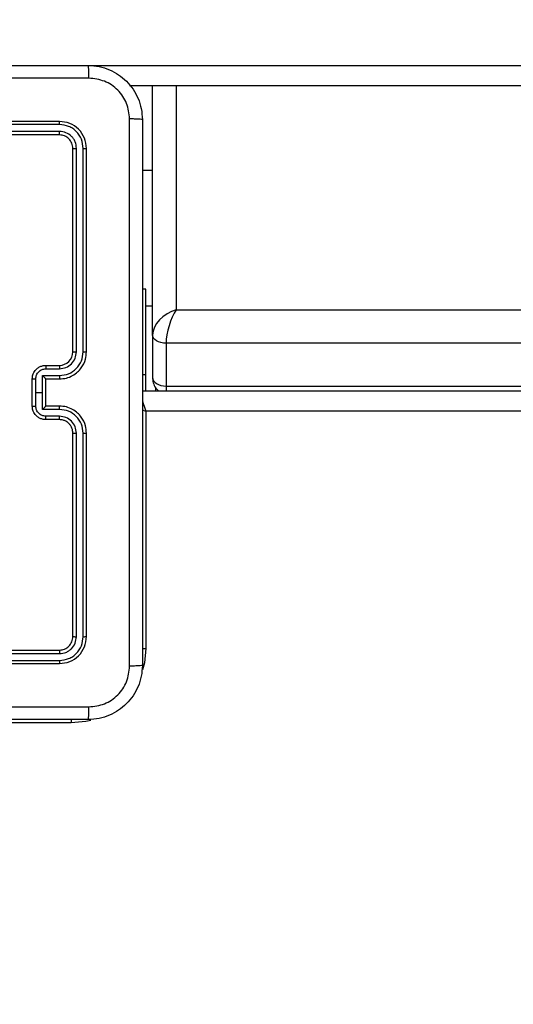
# Model space of a CAD drawing. Extents: x 53 to 1867, y 0 to 1080.
# Drawn here: x 1234 to 1243, y 339 to 358 of the extents above; entities that cross this region are included whole.
import ezdxf

# ---------------------------------------------------------------- set-up
doc = ezdxf.new("R2010")
doc.units = 0
doc.header["$MEASUREMENT"] = 0
doc.layers.get('0').update_dxf_attribs({"lineweight": 0})
doc.layers.add('VP-EQ', color=7, linetype='Continuous', lineweight=0)
doc.layers.add('VP-HIC', color=7, linetype='Continuous', lineweight=0)

msp = doc.modelspace()

# ---------------------------------------------------------------- linework, layer by layer
at = {"color": 8, "lineweight": 25, "true_color": 0x808080}
for p, q in [((1235.044, 356.847), (1317.458, 356.847)), ((1236.654, 356.47), (1236.654, 352.319)), ((1236.215, 352.391), (1236.089, 352.391)), ((1236.089, 351.12), (1236.026, 351.12)), ((1236.023, 350.468), (1236.089, 350.446)), ((1236.025, 346.053), (1236.089, 346.053)), ((1234.709, 344.737), (1234.709, 344.673))]:
    msp.add_line(p, q, dxfattribs=at)
at = {"color": 18, "lineweight": 25, "true_color": 0x000000}
for p, q in [((1316.987, 356.47), (1235.788, 356.47)), ((1236.215, 351.857), (1236.215, 356.47)), ((1234.489, 355.812), (1230.724, 355.812)), ((1234.492, 355.752), (1230.724, 355.752)), ((1234.492, 355.626), (1230.724, 355.626)), ((1234.489, 355.56), (1230.724, 355.56)), ((1234.74, 351.544), (1234.74, 355.309)), ((1234.806, 351.545), (1234.806, 355.312)), ((1234.931, 351.545), (1234.931, 355.312)), ((1234.991, 351.544), (1234.991, 355.309)), ((1236.215, 354.902), (1236.026, 354.902)), ((1236.089, 352.705), (1236.026, 352.705)), ((1236.089, 351.12), (1236.089, 352.705)), ((1236.654, 352.319), (1316.101, 352.319)), ((1236.215, 351.857), (1236.215, 351.066)), ((1316.289, 351.703), (1236.466, 351.703)), ((1236.466, 351.703), (1236.466, 350.911)), ((1234.238, 351.293), (1234.489, 351.293)), ((1234.241, 351.231), (1234.492, 351.231)), ((1233.987, 350.54), (1233.987, 351.042)), ((1234.052, 350.791), (1234.052, 351.042)), ((1234.178, 351.105), (1234.492, 351.105)), ((1234.178, 350.791), (1234.178, 351.105)), ((1234.238, 351.042), (1234.489, 351.042)), ((1234.238, 351.042), (1234.238, 351.042)), ((1234.238, 350.54), (1234.238, 351.042)), ((1236.089, 350.823), (1236.089, 351.12)), ((1234.052, 350.54), (1234.052, 350.791)), ((1234.052, 350.791), (1234.178, 350.791)), ((1234.178, 350.477), (1234.178, 350.791)), ((1236.026, 350.823), (1316.791, 350.823)), ((1236.276, 350.823), (1236.276, 350.873)), ((1236.466, 350.911), (1316.289, 350.911)), ((1234.492, 350.477), (1234.178, 350.477)), ((1234.489, 350.54), (1234.238, 350.54)), ((1234.238, 350.54), (1234.238, 350.54)), ((1236.089, 350.446), (1236.089, 346.053)), ((1316.665, 350.446), (1236.089, 350.446)), ((1234.489, 350.289), (1234.238, 350.289)), ((1234.492, 350.352), (1234.241, 350.352)), ((1234.74, 346.273), (1234.74, 350.038)), ((1234.806, 346.27), (1234.806, 350.038)), ((1234.931, 346.27), (1234.931, 350.038)), ((1234.991, 346.273), (1234.991, 350.038)), ((1230.724, 346.022), (1234.489, 346.022)), ((1230.724, 345.956), (1234.492, 345.956)), ((1230.724, 345.83), (1234.492, 345.83)), ((1230.724, 345.771), (1234.489, 345.771)), ((1234.709, 344.673), (1230.316, 344.673))]:
    msp.add_line(p, q, dxfattribs=at)
for points in [[(1236.466, 351.703), (1236.417, 351.705), (1236.37, 351.714), (1236.326, 351.729), (1236.288, 351.748), (1236.257, 351.771), (1236.234, 351.798), (1236.219, 351.827), (1236.215, 351.857)], [(1236.215, 351.066), (1236.219, 351.036), (1236.234, 351.007), (1236.257, 350.98), (1236.288, 350.957), (1236.326, 350.937), (1236.37, 350.923), (1236.417, 350.914), (1236.466, 350.911)]]:
    msp.add_lwpolyline(points, dxfattribs=at)
at = {"color": 8, "lineweight": 25, "true_color": 0x808080}
for points in [[(1236.026, 350.635), (1236.041, 350.59), (1236.065, 350.519), (1236.089, 350.446)], [(1236.089, 346.053), (1236.063, 345.784), (1236.031, 345.658)], [(1235.07, 344.721), (1234.978, 344.699), (1234.709, 344.673)]]:
    msp.add_lwpolyline(points, dxfattribs=at)
at = {"color": 18, "lineweight": 25, "true_color": 0x000000}
for points, knots in [([(1224.919, 356.847), (1226.041, 356.847), (1227.163, 356.847), (1228.286, 356.847), (1229.409, 356.847), (1230.533, 356.847), (1231.656, 356.847), (1232.778, 356.847), (1233.9, 356.847), (1235.022, 356.847)], [0, 0, 0, 0, 1, 1, 1, 2, 2, 2, 3, 3, 3, 3]), ([(1235.036, 356.611), (1235.036, 356.643), (1235.035, 356.674), (1235.035, 356.703), (1235.034, 356.731), (1235.033, 356.757), (1235.032, 356.779), (1235.03, 356.801), (1235.029, 356.818), (1235.027, 356.829), (1235.026, 356.84), (1235.024, 356.843), (1235.022, 356.847)], [0, 0, 0, 0, 1, 1, 1, 2, 2, 2, 3, 3, 3, 4, 4, 4, 4]), ([(1235.022, 356.847), (1235.091, 356.843), (1235.159, 356.839), (1235.226, 356.826), (1235.291, 356.814), (1235.355, 356.793), (1235.417, 356.766), (1235.534, 356.715), (1235.642, 356.643), (1235.732, 356.553), (1235.823, 356.462), (1235.895, 356.354), (1235.946, 356.237), (1235.972, 356.176), (1235.993, 356.112), (1236.006, 356.047), (1236.018, 355.98), (1236.022, 355.911), (1236.026, 355.843)], [0, 0, 0, 0, 1, 1, 1, 2, 2, 2, 3, 3, 3, 4, 4, 4, 5, 5, 5, 6, 6, 6, 6]), ([(1235.036, 356.611), (1233.911, 356.611), (1232.786, 356.611), (1231.66, 356.611), (1230.534, 356.611), (1229.407, 356.611), (1228.282, 356.611), (1227.156, 356.611), (1226.031, 356.611), (1224.905, 356.611)], [0, 0, 0, 0, 1, 1, 1, 2, 2, 2, 3, 3, 3, 3]), ([(1235.791, 355.856), (1235.779, 355.955), (1235.768, 356.054), (1235.733, 356.145), (1235.699, 356.236), (1235.64, 356.319), (1235.57, 356.39), (1235.499, 356.461), (1235.416, 356.519), (1235.324, 356.553), (1235.233, 356.588), (1235.135, 356.6), (1235.036, 356.611)], [0, 0, 0, 0, 1, 1, 1, 2, 2, 2, 3, 3, 3, 4, 4, 4, 4]), ([(1234.492, 355.752), (1234.492, 355.761), (1234.492, 355.77), (1234.492, 355.778), (1234.491, 355.785), (1234.491, 355.792), (1234.491, 355.798), (1234.49, 355.802), (1234.49, 355.806), (1234.49, 355.808), (1234.49, 355.81), (1234.489, 355.811), (1234.489, 355.812)], [0, 0, 0, 0, 1, 1, 1, 2, 2, 2, 3, 3, 3, 4, 4, 4, 4]), ([(1234.991, 355.309), (1234.983, 355.375), (1234.976, 355.441), (1234.953, 355.502), (1234.93, 355.562), (1234.891, 355.618), (1234.844, 355.665), (1234.797, 355.712), (1234.741, 355.75), (1234.681, 355.773), (1234.62, 355.796), (1234.555, 355.804), (1234.489, 355.812)], [0, 0, 0, 0, 1, 1, 1, 2, 2, 2, 3, 3, 3, 4, 4, 4, 4]), ([(1234.931, 355.312), (1234.925, 355.37), (1234.918, 355.427), (1234.897, 355.48), (1234.877, 355.533), (1234.843, 355.582), (1234.803, 355.623), (1234.782, 355.643), (1234.76, 355.662), (1234.737, 355.678), (1234.713, 355.694), (1234.687, 355.708), (1234.66, 355.718), (1234.607, 355.739), (1234.549, 355.746), (1234.492, 355.752)], [0, 0, 0, 0, 1, 1, 1, 2, 2, 2, 3, 3, 3, 4, 4, 4, 5, 5, 5, 5]), ([(1235.791, 345.726), (1235.791, 346.851), (1235.791, 347.976), (1235.791, 349.102), (1235.791, 350.228), (1235.791, 351.354), (1235.791, 352.48), (1235.791, 353.606), (1235.791, 354.731), (1235.791, 355.856)], [0, 0, 0, 0, 1, 1, 1, 2, 2, 2, 3, 3, 3, 3]), ([(1236.026, 355.843), (1236.023, 355.845), (1236.019, 355.846), (1236.008, 355.848), (1235.998, 355.849), (1235.98, 355.851), (1235.958, 355.852), (1235.936, 355.853), (1235.911, 355.854), (1235.882, 355.855), (1235.854, 355.856), (1235.822, 355.856), (1235.791, 355.856)], [0, 0, 0, 0, 1, 1, 1, 2, 2, 2, 3, 3, 3, 4, 4, 4, 4]), ([(1236.026, 355.843), (1236.026, 354.721), (1236.026, 353.599), (1236.026, 352.476), (1236.026, 351.353), (1236.026, 350.229), (1236.026, 349.106), (1236.026, 347.983), (1236.026, 346.861), (1236.026, 345.739)], [0, 0, 0, 0, 1, 1, 1, 2, 2, 2, 3, 3, 3, 3]), ([(1234.489, 355.56), (1234.489, 355.562), (1234.49, 355.563), (1234.49, 355.567), (1234.491, 355.571), (1234.491, 355.577), (1234.491, 355.585), (1234.491, 355.591), (1234.492, 355.597), (1234.492, 355.604), (1234.492, 355.611), (1234.492, 355.619), (1234.492, 355.626)], [0, 0, 0, 0, 1, 1, 1, 2, 2, 2, 3, 3, 3, 4, 4, 4, 4]), ([(1234.74, 355.309), (1234.736, 355.342), (1234.732, 355.375), (1234.721, 355.406), (1234.709, 355.436), (1234.69, 355.464), (1234.666, 355.487), (1234.643, 355.511), (1234.615, 355.53), (1234.585, 355.541), (1234.555, 355.553), (1234.522, 355.557), (1234.489, 355.56)], [0, 0, 0, 0, 1, 1, 1, 2, 2, 2, 3, 3, 3, 4, 4, 4, 4]), ([(1234.806, 355.312), (1234.801, 355.354), (1234.797, 355.395), (1234.782, 355.433), (1234.774, 355.452), (1234.764, 355.47), (1234.753, 355.487), (1234.741, 355.504), (1234.728, 355.52), (1234.714, 355.534), (1234.685, 355.563), (1234.65, 355.587), (1234.612, 355.602), (1234.574, 355.616), (1234.533, 355.621), (1234.492, 355.626)], [0, 0, 0, 0, 1, 1, 1, 2, 2, 2, 3, 3, 3, 4, 4, 4, 5, 5, 5, 5]), ([(1234.74, 355.309), (1234.741, 355.31), (1234.743, 355.31), (1234.746, 355.311), (1234.75, 355.311), (1234.757, 355.312), (1234.764, 355.312), (1234.77, 355.312), (1234.777, 355.312), (1234.784, 355.312), (1234.791, 355.312), (1234.798, 355.312), (1234.806, 355.312)], [0, 0, 0, 0, 1, 1, 1, 2, 2, 2, 3, 3, 3, 4, 4, 4, 4]), ([(1234.931, 355.312), (1234.94, 355.312), (1234.949, 355.312), (1234.957, 355.312), (1234.965, 355.312), (1234.972, 355.312), (1234.977, 355.311), (1234.982, 355.311), (1234.985, 355.311), (1234.987, 355.31), (1234.99, 355.31), (1234.99, 355.31), (1234.991, 355.309)], [0, 0, 0, 0, 1, 1, 1, 2, 2, 2, 3, 3, 3, 4, 4, 4, 4]), ([(1234.489, 351.042), (1234.533, 351.046), (1234.577, 351.049), (1234.62, 351.059), (1234.659, 351.069), (1234.697, 351.085), (1234.733, 351.105), (1234.766, 351.124), (1234.797, 351.146), (1234.825, 351.171), (1234.85, 351.194), (1234.873, 351.22), (1234.894, 351.247), (1234.929, 351.295), (1234.957, 351.349), (1234.972, 351.406), (1234.983, 351.451), (1234.987, 351.498), (1234.991, 351.544)], [0, 0, 0, 0, 1, 1, 1, 2, 2, 2, 3, 3, 3, 4, 4, 4, 5, 5, 5, 6, 6, 6, 6]), ([(1234.492, 351.105), (1234.549, 351.112), (1234.607, 351.119), (1234.66, 351.139), (1234.713, 351.159), (1234.761, 351.193), (1234.802, 351.234), (1234.843, 351.275), (1234.877, 351.324), (1234.897, 351.377), (1234.917, 351.43), (1234.924, 351.487), (1234.931, 351.545)], [0, 0, 0, 0, 1, 1, 1, 2, 2, 2, 3, 3, 3, 4, 4, 4, 4]), ([(1234.492, 351.231), (1234.533, 351.236), (1234.574, 351.24), (1234.612, 351.255), (1234.65, 351.269), (1234.684, 351.293), (1234.714, 351.323), (1234.743, 351.352), (1234.767, 351.387), (1234.781, 351.425), (1234.796, 351.463), (1234.801, 351.504), (1234.806, 351.545)], [0, 0, 0, 0, 1, 1, 1, 2, 2, 2, 3, 3, 3, 4, 4, 4, 4]), ([(1234.74, 351.544), (1234.74, 351.544), (1234.74, 351.544), (1234.741, 351.544), (1234.742, 351.544), (1234.743, 351.544), (1234.745, 351.544), (1234.747, 351.544), (1234.749, 351.544), (1234.751, 351.545), (1234.754, 351.545), (1234.756, 351.545), (1234.759, 351.545), (1234.762, 351.545), (1234.766, 351.545), (1234.769, 351.545), (1234.773, 351.545), (1234.777, 351.545), (1234.781, 351.545), (1234.785, 351.545), (1234.789, 351.545), (1234.793, 351.545), (1234.797, 351.545), (1234.802, 351.545), (1234.806, 351.545)], [0, 0, 0, 0, 1, 1, 1, 2, 2, 2, 3, 3, 3, 4, 4, 4, 5, 5, 5, 6, 6, 6, 7, 7, 7, 8, 8, 8, 8]), ([(1234.931, 351.545), (1234.939, 351.545), (1234.947, 351.545), (1234.954, 351.545), (1234.962, 351.545), (1234.968, 351.545), (1234.974, 351.545), (1234.979, 351.545), (1234.984, 351.544), (1234.986, 351.544), (1234.989, 351.544), (1234.99, 351.544), (1234.991, 351.544)], [0, 0, 0, 0, 1, 1, 1, 2, 2, 2, 3, 3, 3, 4, 4, 4, 4]), ([(1233.987, 351.042), (1233.989, 351.068), (1233.991, 351.093), (1233.998, 351.117), (1234.007, 351.146), (1234.022, 351.173), (1234.04, 351.197), (1234.051, 351.211), (1234.063, 351.223), (1234.076, 351.234), (1234.09, 351.246), (1234.105, 351.256), (1234.121, 351.265), (1234.139, 351.274), (1234.157, 351.281), (1234.176, 351.285), (1234.196, 351.29), (1234.217, 351.292), (1234.238, 351.293)], [0, 0, 0, 0, 1, 1, 1, 2, 2, 2, 3, 3, 3, 4, 4, 4, 5, 5, 5, 6, 6, 6, 6]), ([(1234.052, 351.042), (1234.055, 351.067), (1234.058, 351.092), (1234.067, 351.115), (1234.075, 351.137), (1234.09, 351.158), (1234.108, 351.176), (1234.125, 351.193), (1234.146, 351.207), (1234.169, 351.216), (1234.191, 351.225), (1234.216, 351.228), (1234.241, 351.231)], [0, 0, 0, 0, 1, 1, 1, 2, 2, 2, 3, 3, 3, 4, 4, 4, 4]), ([(1234.238, 351.293), (1234.238, 351.292), (1234.239, 351.291), (1234.239, 351.287), (1234.239, 351.284), (1234.24, 351.278), (1234.24, 351.271), (1234.24, 351.265), (1234.24, 351.259), (1234.24, 351.252), (1234.241, 351.245), (1234.241, 351.238), (1234.241, 351.231)], [0, 0, 0, 0, 1, 1, 1, 2, 2, 2, 3, 3, 3, 4, 4, 4, 4]), ([(1234.489, 351.293), (1234.489, 351.292), (1234.49, 351.291), (1234.49, 351.288), (1234.49, 351.286), (1234.491, 351.281), (1234.491, 351.275), (1234.491, 351.269), (1234.491, 351.262), (1234.492, 351.255), (1234.492, 351.247), (1234.492, 351.239), (1234.492, 351.231)], [0, 0, 0, 0, 1, 1, 1, 2, 2, 2, 3, 3, 3, 4, 4, 4, 4]), ([(1233.987, 351.042), (1233.987, 351.042), (1233.987, 351.042), (1233.988, 351.042), (1233.989, 351.042), (1233.99, 351.042), (1233.992, 351.042), (1233.994, 351.042), (1233.996, 351.042), (1233.998, 351.042), (1234, 351.042), (1234.003, 351.042), (1234.006, 351.042), (1234.009, 351.042), (1234.013, 351.042), (1234.016, 351.042), (1234.02, 351.042), (1234.023, 351.042), (1234.027, 351.042), (1234.031, 351.042), (1234.035, 351.042), (1234.04, 351.042), (1234.044, 351.042), (1234.048, 351.042), (1234.052, 351.042)], [0, 0, 0, 0, 1, 1, 1, 2, 2, 2, 3, 3, 3, 4, 4, 4, 5, 5, 5, 6, 6, 6, 7, 7, 7, 8, 8, 8, 8]), ([(1234.238, 351.042), (1234.238, 351.043), (1234.237, 351.043), (1234.237, 351.044), (1234.236, 351.045), (1234.234, 351.047), (1234.233, 351.049), (1234.231, 351.051), (1234.229, 351.053), (1234.226, 351.056), (1234.224, 351.059), (1234.22, 351.062), (1234.217, 351.065), (1234.211, 351.071), (1234.205, 351.078), (1234.198, 351.085), (1234.192, 351.091), (1234.185, 351.098), (1234.178, 351.105)], [0, 0, 0, 0, 1, 1, 1, 2, 2, 2, 3, 3, 3, 4, 4, 4, 5, 5, 5, 6, 6, 6, 6]), ([(1234.492, 351.105), (1234.492, 351.097), (1234.492, 351.089), (1234.492, 351.081), (1234.491, 351.073), (1234.491, 351.067), (1234.491, 351.061), (1234.491, 351.055), (1234.49, 351.05), (1234.49, 351.047), (1234.49, 351.044), (1234.489, 351.043), (1234.489, 351.042)], [0, 0, 0, 0, 1, 1, 1, 2, 2, 2, 3, 3, 3, 4, 4, 4, 4]), ([(1236.215, 351.066), (1236.217, 351.033), (1236.22, 351), (1236.228, 350.968), (1236.237, 350.934), (1236.252, 350.902), (1236.274, 350.874), (1236.289, 350.855), (1236.308, 350.839), (1236.326, 350.823)], [0, 0, 0, 0, 1, 1, 1, 2, 2, 2, 3, 3, 3, 3]), ([(1233.987, 350.54), (1233.987, 350.54), (1233.987, 350.54), (1233.988, 350.54), (1233.989, 350.54), (1233.99, 350.54), (1233.992, 350.54), (1233.994, 350.54), (1233.996, 350.54), (1233.998, 350.54), (1234, 350.54), (1234.003, 350.54), (1234.006, 350.54), (1234.009, 350.54), (1234.013, 350.54), (1234.016, 350.54), (1234.02, 350.54), (1234.023, 350.54), (1234.027, 350.54), (1234.031, 350.54), (1234.035, 350.54), (1234.04, 350.54), (1234.044, 350.54), (1234.048, 350.54), (1234.052, 350.54)], [0, 0, 0, 0, 1, 1, 1, 2, 2, 2, 3, 3, 3, 4, 4, 4, 5, 5, 5, 6, 6, 6, 7, 7, 7, 8, 8, 8, 8]), ([(1234.238, 350.289), (1234.217, 350.291), (1234.196, 350.292), (1234.176, 350.297), (1234.157, 350.301), (1234.139, 350.309), (1234.121, 350.318), (1234.105, 350.326), (1234.09, 350.337), (1234.076, 350.348), (1234.063, 350.359), (1234.051, 350.372), (1234.04, 350.385), (1234.022, 350.409), (1234.007, 350.436), (1233.998, 350.465), (1233.991, 350.489), (1233.989, 350.515), (1233.987, 350.54)], [0, 0, 0, 0, 1, 1, 1, 2, 2, 2, 3, 3, 3, 4, 4, 4, 5, 5, 5, 6, 6, 6, 6]), ([(1234.241, 350.352), (1234.216, 350.355), (1234.191, 350.358), (1234.169, 350.366), (1234.146, 350.375), (1234.125, 350.389), (1234.108, 350.407), (1234.09, 350.424), (1234.075, 350.445), (1234.067, 350.468), (1234.058, 350.491), (1234.055, 350.515), (1234.052, 350.54)], [0, 0, 0, 0, 1, 1, 1, 2, 2, 2, 3, 3, 3, 4, 4, 4, 4]), ([(1234.178, 350.477), (1234.185, 350.484), (1234.192, 350.491), (1234.198, 350.498), (1234.205, 350.505), (1234.211, 350.511), (1234.217, 350.517), (1234.22, 350.521), (1234.224, 350.524), (1234.226, 350.527), (1234.229, 350.529), (1234.231, 350.532), (1234.233, 350.534), (1234.234, 350.536), (1234.236, 350.537), (1234.237, 350.538), (1234.237, 350.539), (1234.238, 350.54), (1234.238, 350.54)], [0, 0, 0, 0, 1, 1, 1, 2, 2, 2, 3, 3, 3, 4, 4, 4, 5, 5, 5, 6, 6, 6, 6]), ([(1234.492, 350.477), (1234.492, 350.485), (1234.492, 350.494), (1234.492, 350.501), (1234.491, 350.509), (1234.491, 350.516), (1234.491, 350.522), (1234.491, 350.528), (1234.49, 350.532), (1234.49, 350.535), (1234.49, 350.538), (1234.489, 350.539), (1234.489, 350.54)], [0, 0, 0, 0, 1, 1, 1, 2, 2, 2, 3, 3, 3, 4, 4, 4, 4]), ([(1234.991, 350.038), (1234.987, 350.085), (1234.983, 350.131), (1234.972, 350.176), (1234.957, 350.233), (1234.929, 350.287), (1234.894, 350.335), (1234.873, 350.363), (1234.85, 350.388), (1234.825, 350.411), (1234.797, 350.437), (1234.766, 350.458), (1234.733, 350.477), (1234.697, 350.497), (1234.659, 350.513), (1234.62, 350.523), (1234.577, 350.533), (1234.533, 350.537), (1234.489, 350.54)], [0, 0, 0, 0, 1, 1, 1, 2, 2, 2, 3, 3, 3, 4, 4, 4, 5, 5, 5, 6, 6, 6, 6]), ([(1234.931, 350.038), (1234.924, 350.095), (1234.917, 350.153), (1234.897, 350.206), (1234.877, 350.259), (1234.843, 350.307), (1234.802, 350.348), (1234.761, 350.39), (1234.713, 350.423), (1234.66, 350.444), (1234.607, 350.464), (1234.549, 350.471), (1234.492, 350.477)], [0, 0, 0, 0, 1, 1, 1, 2, 2, 2, 3, 3, 3, 4, 4, 4, 4]), ([(1234.238, 350.289), (1234.238, 350.29), (1234.239, 350.292), (1234.239, 350.295), (1234.239, 350.299), (1234.24, 350.305), (1234.24, 350.312), (1234.24, 350.317), (1234.24, 350.324), (1234.24, 350.33), (1234.241, 350.337), (1234.241, 350.344), (1234.241, 350.352)], [0, 0, 0, 0, 1, 1, 1, 2, 2, 2, 3, 3, 3, 4, 4, 4, 4]), ([(1234.489, 350.289), (1234.489, 350.29), (1234.49, 350.291), (1234.49, 350.294), (1234.49, 350.297), (1234.491, 350.302), (1234.491, 350.307), (1234.491, 350.313), (1234.491, 350.32), (1234.492, 350.328), (1234.492, 350.335), (1234.492, 350.343), (1234.492, 350.352)], [0, 0, 0, 0, 1, 1, 1, 2, 2, 2, 3, 3, 3, 4, 4, 4, 4]), ([(1234.74, 350.038), (1234.737, 350.069), (1234.734, 350.1), (1234.723, 350.129), (1234.717, 350.144), (1234.71, 350.159), (1234.701, 350.173), (1234.691, 350.188), (1234.68, 350.201), (1234.668, 350.214), (1234.659, 350.223), (1234.649, 350.232), (1234.639, 350.24), (1234.63, 350.246), (1234.62, 350.252), (1234.61, 350.258), (1234.595, 350.267), (1234.578, 350.274), (1234.561, 350.279), (1234.538, 350.285), (1234.513, 350.287), (1234.489, 350.289)], [0, 0, 0, 0, 1, 1, 1, 2, 2, 2, 3, 3, 3, 4, 4, 4, 5, 5, 5, 6, 6, 6, 7, 7, 7, 7]), ([(1234.806, 350.038), (1234.801, 350.079), (1234.796, 350.12), (1234.781, 350.158), (1234.767, 350.195), (1234.743, 350.23), (1234.714, 350.26), (1234.684, 350.289), (1234.65, 350.313), (1234.612, 350.328), (1234.574, 350.342), (1234.533, 350.347), (1234.492, 350.352)], [0, 0, 0, 0, 1, 1, 1, 2, 2, 2, 3, 3, 3, 4, 4, 4, 4]), ([(1234.74, 350.038), (1234.74, 350.038), (1234.74, 350.038), (1234.741, 350.038), (1234.742, 350.038), (1234.743, 350.038), (1234.745, 350.038), (1234.747, 350.038), (1234.749, 350.038), (1234.751, 350.038), (1234.754, 350.038), (1234.756, 350.038), (1234.759, 350.038), (1234.762, 350.038), (1234.766, 350.038), (1234.769, 350.038), (1234.773, 350.038), (1234.777, 350.038), (1234.781, 350.038), (1234.785, 350.038), (1234.789, 350.038), (1234.793, 350.038), (1234.797, 350.038), (1234.802, 350.038), (1234.806, 350.038)], [0, 0, 0, 0, 1, 1, 1, 2, 2, 2, 3, 3, 3, 4, 4, 4, 5, 5, 5, 6, 6, 6, 7, 7, 7, 8, 8, 8, 8]), ([(1234.931, 350.038), (1234.939, 350.038), (1234.947, 350.038), (1234.954, 350.038), (1234.962, 350.038), (1234.968, 350.038), (1234.974, 350.038), (1234.979, 350.038), (1234.984, 350.038), (1234.986, 350.038), (1234.989, 350.038), (1234.99, 350.038), (1234.991, 350.038)], [0, 0, 0, 0, 1, 1, 1, 2, 2, 2, 3, 3, 3, 4, 4, 4, 4]), ([(1234.489, 346.022), (1234.522, 346.026), (1234.555, 346.029), (1234.585, 346.041), (1234.615, 346.053), (1234.643, 346.072), (1234.666, 346.095), (1234.69, 346.119), (1234.709, 346.147), (1234.721, 346.177), (1234.732, 346.207), (1234.736, 346.24), (1234.74, 346.273)], [0, 0, 0, 0, 1, 1, 1, 2, 2, 2, 3, 3, 3, 4, 4, 4, 4]), ([(1234.489, 345.771), (1234.555, 345.778), (1234.62, 345.786), (1234.681, 345.809), (1234.741, 345.832), (1234.797, 345.871), (1234.844, 345.918), (1234.891, 345.965), (1234.93, 346.02), (1234.953, 346.081), (1234.976, 346.141), (1234.983, 346.207), (1234.991, 346.273)], [0, 0, 0, 0, 1, 1, 1, 2, 2, 2, 3, 3, 3, 4, 4, 4, 4]), ([(1234.492, 345.956), (1234.533, 345.961), (1234.574, 345.965), (1234.612, 345.98), (1234.631, 345.987), (1234.65, 345.997), (1234.667, 346.009), (1234.684, 346.021), (1234.699, 346.034), (1234.714, 346.048), (1234.743, 346.077), (1234.767, 346.112), (1234.781, 346.15), (1234.796, 346.188), (1234.801, 346.229), (1234.806, 346.27)], [0, 0, 0, 0, 1, 1, 1, 2, 2, 2, 3, 3, 3, 4, 4, 4, 5, 5, 5, 5]), ([(1234.492, 345.83), (1234.549, 345.837), (1234.607, 345.843), (1234.66, 345.864), (1234.687, 345.874), (1234.713, 345.888), (1234.737, 345.905), (1234.76, 345.921), (1234.782, 345.939), (1234.803, 345.959), (1234.843, 346), (1234.877, 346.049), (1234.897, 346.102), (1234.918, 346.155), (1234.925, 346.213), (1234.931, 346.27)], [0, 0, 0, 0, 1, 1, 1, 2, 2, 2, 3, 3, 3, 4, 4, 4, 5, 5, 5, 5]), ([(1234.74, 346.273), (1234.741, 346.272), (1234.743, 346.272), (1234.746, 346.272), (1234.75, 346.271), (1234.757, 346.271), (1234.764, 346.271), (1234.77, 346.27), (1234.777, 346.27), (1234.784, 346.27), (1234.791, 346.27), (1234.798, 346.27), (1234.806, 346.27)], [0, 0, 0, 0, 1, 1, 1, 2, 2, 2, 3, 3, 3, 4, 4, 4, 4]), ([(1234.931, 346.27), (1234.94, 346.27), (1234.949, 346.27), (1234.957, 346.27), (1234.965, 346.27), (1234.972, 346.271), (1234.977, 346.271), (1234.982, 346.271), (1234.985, 346.272), (1234.987, 346.272), (1234.99, 346.272), (1234.99, 346.273), (1234.991, 346.273)], [0, 0, 0, 0, 1, 1, 1, 2, 2, 2, 3, 3, 3, 4, 4, 4, 4]), ([(1234.489, 346.022), (1234.489, 346.021), (1234.49, 346.019), (1234.49, 346.015), (1234.491, 346.012), (1234.491, 346.005), (1234.491, 345.998), (1234.491, 345.992), (1234.492, 345.985), (1234.492, 345.978), (1234.492, 345.971), (1234.492, 345.963), (1234.492, 345.956)], [0, 0, 0, 0, 1, 1, 1, 2, 2, 2, 3, 3, 3, 4, 4, 4, 4]), ([(1234.492, 345.83), (1234.492, 345.822), (1234.492, 345.813), (1234.492, 345.805), (1234.491, 345.797), (1234.491, 345.79), (1234.491, 345.784), (1234.49, 345.78), (1234.49, 345.776), (1234.49, 345.774), (1234.49, 345.772), (1234.489, 345.772), (1234.489, 345.771)], [0, 0, 0, 0, 1, 1, 1, 2, 2, 2, 3, 3, 3, 4, 4, 4, 4]), ([(1236.026, 345.739), (1236.022, 345.671), (1236.018, 345.603), (1236.006, 345.536), (1235.993, 345.471), (1235.972, 345.407), (1235.946, 345.345), (1235.895, 345.228), (1235.823, 345.12), (1235.732, 345.03), (1235.642, 344.939), (1235.534, 344.867), (1235.417, 344.816), (1235.355, 344.789), (1235.292, 344.769), (1235.226, 344.756), (1235.159, 344.744), (1235.091, 344.739), (1235.022, 344.735)], [0, 0, 0, 0, 1, 1, 1, 2, 2, 2, 3, 3, 3, 4, 4, 4, 5, 5, 5, 6, 6, 6, 6]), ([(1235.036, 344.971), (1235.135, 344.983), (1235.233, 344.994), (1235.324, 345.029), (1235.416, 345.064), (1235.499, 345.122), (1235.57, 345.192), (1235.64, 345.263), (1235.699, 345.346), (1235.733, 345.437), (1235.768, 345.528), (1235.779, 345.627), (1235.791, 345.726)], [0, 0, 0, 0, 1, 1, 1, 2, 2, 2, 3, 3, 3, 4, 4, 4, 4]), ([(1236.026, 345.739), (1236.023, 345.738), (1236.019, 345.736), (1236.009, 345.735), (1235.998, 345.733), (1235.98, 345.731), (1235.958, 345.73), (1235.936, 345.729), (1235.91, 345.728), (1235.882, 345.727), (1235.853, 345.727), (1235.822, 345.726), (1235.791, 345.726)], [0, 0, 0, 0, 1, 1, 1, 2, 2, 2, 3, 3, 3, 4, 4, 4, 4]), ([(1224.905, 344.971), (1226.031, 344.971), (1227.156, 344.971), (1228.282, 344.971), (1229.407, 344.971), (1230.534, 344.971), (1231.66, 344.971), (1232.786, 344.971), (1233.911, 344.971), (1235.036, 344.971)], [0, 0, 0, 0, 1, 1, 1, 2, 2, 2, 3, 3, 3, 3]), ([(1235.022, 344.735), (1235.024, 344.739), (1235.026, 344.743), (1235.027, 344.753), (1235.029, 344.764), (1235.03, 344.782), (1235.032, 344.804), (1235.033, 344.825), (1235.034, 344.851), (1235.035, 344.88), (1235.035, 344.908), (1235.036, 344.94), (1235.036, 344.971)], [0, 0, 0, 0, 1, 1, 1, 2, 2, 2, 3, 3, 3, 4, 4, 4, 4]), ([(1235.022, 344.735), (1233.9, 344.735), (1232.778, 344.735), (1231.656, 344.735), (1230.533, 344.735), (1229.409, 344.735), (1228.286, 344.735), (1227.163, 344.735), (1226.041, 344.735), (1224.919, 344.735)], [0, 0, 0, 0, 1, 1, 1, 2, 2, 2, 3, 3, 3, 3])]:
    msp.add_open_spline(points, degree=3, knots=knots, dxfattribs=at)
for points in [[(1236.654, 352.319), (1236.411, 352.255), (1236.215, 352.048), (1236.215, 351.857)], [(1236.654, 352.319), (1236.55, 352.17), (1236.466, 351.894), (1236.466, 351.703)], [(1234.489, 351.293), (1234.628, 351.293), (1234.74, 351.406), (1234.74, 351.544)]]:
    msp.add_open_spline(points, degree=3, dxfattribs=at)
at = {"color": 8, "lineweight": 25, "true_color": 0x808080}
msp.add_open_spline([(1236.466, 350.911), (1236.466, 350.877), (1236.468, 350.847), (1236.474, 350.823)], degree=3, dxfattribs=at)
at = {"layer": 'VP-EQ', "color": 18, "lineweight": 18, "true_color": 0x000000}
msp.add_open_spline([(842.558, 538.658), (842.558, 538.658), (842.558, 677.608), (842.558, 677.608), (842.558, 746.924), (898.75, 803.116), (968.067, 803.116), (968.067, 803.116), (1027.432, 803.116), (1027.432, 803.116), (1096.748, 803.116), (1152.94, 746.924), (1152.94, 677.608), (1152.94, 677.608), (1152.94, 598.047), (1152.94, 598.047), (1175.389, 607.138), (1199.381, 611.811), (1223.601, 611.811), (1223.601, 611.811), (1325.331, 611.811), (1325.331, 611.811), (1325.333, 611.811), (1325.335, 611.811), (1325.337, 611.811), (1429.312, 611.808), (1513.597, 527.517), (1513.593, 423.543), (1513.593, 423.543), (1513.593, 413.626), (1513.593, 413.626), (1518.995, 395.87), (1521.743, 377.414), (1521.746, 358.855), (1521.746, 358.855), (1521.746, 248.659), (1521.746, 248.659), (1521.746, 223.856), (1516.844, 199.297), (1507.324, 176.394), (1501.06, 77.225), (1418.802, 0), (1319.436, 0), (1319.436, 0), (1223.601, 0), (1223.601, 0), (1174.337, 0.003), (1127.036, 19.31), (1091.842, 53.781), (1091.842, 53.781), (942.263, 53.781), (942.263, 53.781), (918.339, 53.781), (894.633, 58.341), (872.416, 67.217), (769.448, 68.615), (686.709, 152.485), (686.709, 255.462), (686.709, 255.462), (686.709, 353.207), (686.709, 353.207), (686.709, 444.676), (752.455, 522.91), (842.558, 538.658)], degree=3, knots=[0, 0, 0, 0, 1, 1, 1, 2, 2, 2, 3, 3, 3, 4, 4, 4, 5, 5, 5, 6, 6, 6, 7, 7, 7, 8, 8, 8, 9, 9, 9, 10, 10, 10, 11, 11, 11, 12, 12, 12, 13, 13, 13, 14, 14, 14, 15, 15, 15, 16, 16, 16, 17, 17, 17, 18, 18, 18, 19, 19, 19, 20, 20, 20, 21, 21, 21, 21], dxfattribs=at)
at = {"layer": 'VP-HIC', "color": 6, "lineweight": 18, "true_color": 0xff00ff}
msp.add_open_spline([(1513.593, 423.543), (1513.597, 527.517), (1429.312, 611.808), (1325.337, 611.811), (1325.335, 611.811), (1325.333, 611.811), (1325.331, 611.811), (1325.331, 611.811), (1223.601, 611.811), (1223.601, 611.811), (1199.381, 611.811), (1175.389, 607.138), (1152.94, 598.047), (1152.94, 598.047), (1152.94, 554.239), (1152.94, 554.239), (1152.94, 554.239), (1230.983, 553.962), (1230.983, 553.962), (1334.696, 553.594), (1418.578, 469.415), (1418.578, 365.701), (1418.578, 365.701), (1418.578, 242.043), (1418.578, 242.043), (1418.578, 138.069), (1334.29, 53.781), (1230.316, 53.781), (1230.316, 53.781), (1091.842, 53.781), (1091.842, 53.781), (1127.036, 19.31), (1174.337, 0.003), (1223.601, 0), (1223.601, 0), (1319.436, 0), (1319.436, 0), (1418.802, 0), (1501.06, 77.225), (1507.324, 176.394), (1516.844, 199.297), (1521.746, 223.856), (1521.746, 248.659), (1521.746, 248.659), (1521.746, 358.855), (1521.746, 358.855), (1521.743, 377.414), (1518.995, 395.87), (1513.593, 413.626), (1513.593, 413.626), (1513.593, 423.543), (1513.593, 423.543)], degree=3, knots=[0, 0, 0, 0, 1, 1, 1, 2, 2, 2, 3, 3, 3, 4, 4, 4, 5, 5, 5, 6, 6, 6, 7, 7, 7, 8, 8, 8, 9, 9, 9, 10, 10, 10, 11, 11, 11, 12, 12, 12, 13, 13, 13, 14, 14, 14, 15, 15, 15, 16, 16, 16, 17, 17, 17, 17], dxfattribs=at)
at = {"layer": 'VP-HIC', "color": 4, "lineweight": 18, "true_color": 0x00ffff}
msp.add_open_spline([(686.709, 353.207), (686.709, 453.924), (765.977, 536.801), (866.594, 541.283), (889.22, 550.429), (913.409, 555.088), (937.813, 555.001), (937.813, 555.001), (1230.983, 553.962), (1230.983, 553.962), (1334.696, 553.594), (1418.578, 469.415), (1418.578, 365.701), (1418.578, 365.701), (1418.578, 242.043), (1418.578, 242.043), (1418.578, 138.069), (1334.29, 53.781), (1230.316, 53.781), (1230.316, 53.781), (942.263, 53.781), (942.263, 53.781), (918.339, 53.781), (894.633, 58.341), (872.416, 67.217), (769.448, 68.615), (686.709, 152.485), (686.709, 255.462), (686.709, 255.462), (686.709, 353.207), (686.709, 353.207)], degree=3, knots=[0, 0, 0, 0, 1, 1, 1, 2, 2, 2, 3, 3, 3, 4, 4, 4, 5, 5, 5, 6, 6, 6, 7, 7, 7, 8, 8, 8, 9, 9, 9, 10, 10, 10, 10], dxfattribs=at)

doc.saveas('drawing.dxf')
